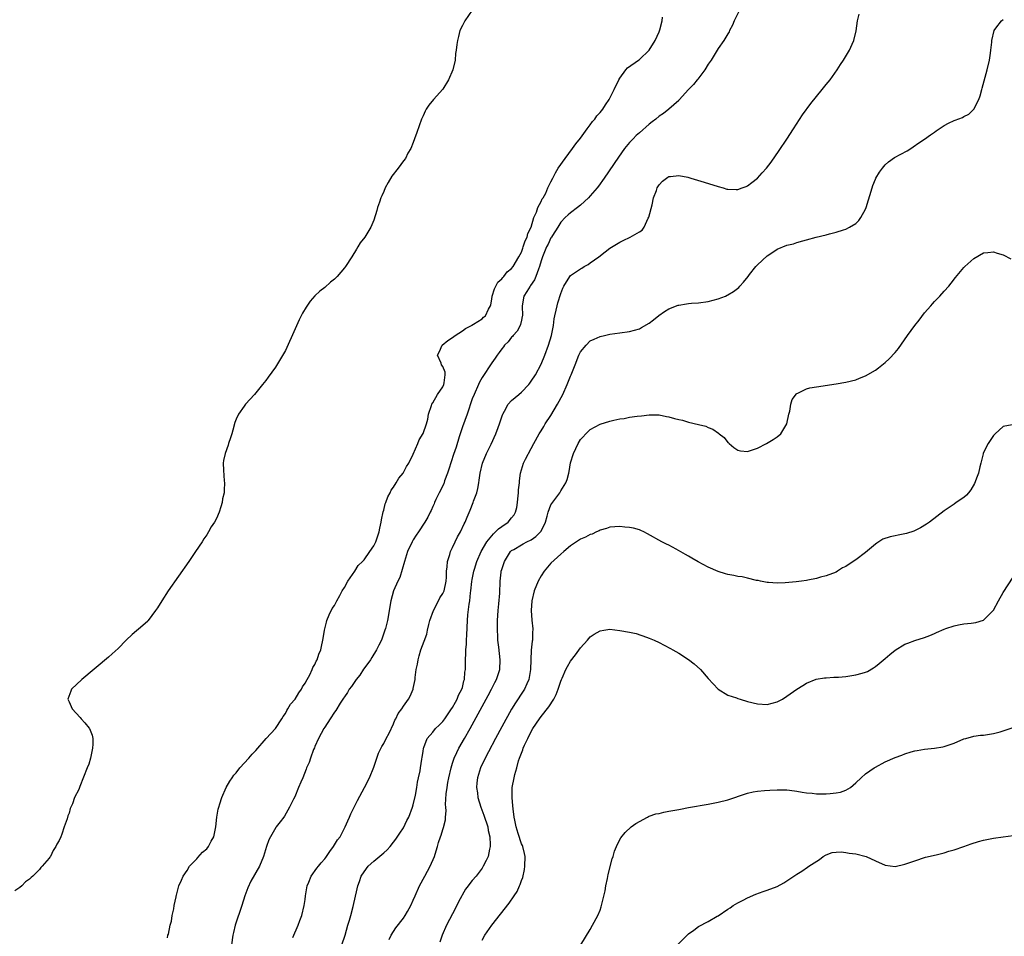
# Model space of a CAD drawing. Units: inches. Extents: x 2568125 to 2571000, y 1496265 to 1497000.
# Drawn here: x 2569763 to 2569963, y 1496587 to 1496773 of the extents above; entities that cross this region are included whole.
import ezdxf

# ---------------------------------------------------------------- set-up
doc = ezdxf.new("R2010")
doc.units = ezdxf.units.IN
doc.header["$MEASUREMENT"] = 0
doc.layers.add('LD25681494_10ft', color=133, linetype='Continuous')

msp = doc.modelspace()

# ---------------------------------------------------------------- linework, layer by layer
at = {"layer": 'LD25681494_10ft'}
for points, elevation in [([(2569855, 1496775.12), (2569853.52, 1496773), (2569853, 1496772.05), (2569852.5, 1496771), (2569852.19, 1496769.81), (2569851.99, 1496769), (2569851.85, 1496768.15), (2569851.75, 1496767), (2569851.63, 1496766.37), (2569851.5, 1496765), (2569851.04, 1496763), (2569850.15, 1496761), (2569849, 1496759.09), (2569847.14, 1496757), (2569846.15, 1496755.85), (2569845.62, 1496755), (2569845.4, 1496754.6), (2569845, 1496753.65), (2569844.68, 1496753), (2569843.7, 1496750.3), (2569843.28, 1496749), (2569843, 1496748.24), (2569842.48, 1496747), (2569841.92, 1496746.08), (2569841.41, 1496745), (2569841, 1496744.5), (2569839.93, 1496743), (2569838.64, 1496741.36), (2569837.9, 1496740.1), (2569837.3, 1496739), (2569837, 1496738.25), (2569836.6, 1496737.4), (2569836.42, 1496737), (2569836.11, 1496736.11), (2569835.74, 1496735), (2569835.6, 1496734.4), (2569835, 1496732.44), (2569834.41, 1496731), (2569833.19, 1496729), (2569832.21, 1496727.79), (2569831.76, 1496727), (2569831.44, 1496726.56), (2569830.49, 1496725), (2569829.23, 1496723), (2569829, 1496722.71), (2569827.54, 1496721), (2569827, 1496720.45), (2569826.19, 1496719.81), (2569825, 1496718.77), (2569824, 1496718), (2569822.99, 1496717.01), (2569822.07, 1496715.93), (2569821.24, 1496714.76), (2569820.5, 1496713.5), (2569819.83, 1496712.17), (2569819, 1496710.3), (2569817, 1496705.92), (2569815, 1496702.51), (2569813.49, 1496700.51), (2569813, 1496699.79), (2569812.37, 1496699), (2569810.7, 1496697), (2569808.87, 1496695), (2569808.59, 1496694.59), (2569807.45, 1496693), (2569807, 1496691.96), (2569806.73, 1496691.27), (2569806.29, 1496689.71), (2569806.08, 1496689), (2569805.86, 1496688.14), (2569805.46, 1496687), (2569805.36, 1496686.64), (2569804.76, 1496685), (2569804.44, 1496683.56), (2569804.36, 1496683), (2569804.39, 1496681.61), (2569804.58, 1496679.42), (2569804.64, 1496679), (2569804.52, 1496677.48), (2569804.54, 1496677), (2569804.23, 1496675.77), (2569804.15, 1496675), (2569803.86, 1496674.14), (2569803.56, 1496673), (2569803, 1496671.74), (2569802.62, 1496671), (2569801.94, 1496670.06), (2569801.39, 1496669), (2569801, 1496668.43), (2569800.4, 1496667.6), (2569800.07, 1496667), (2569798.74, 1496665), (2569797.37, 1496663), (2569793.18, 1496657), (2569791.86, 1496655), (2569791, 1496653.6), (2569790.59, 1496653), (2569789.09, 1496651), (2569789, 1496650.89), (2569788, 1496650), (2569785.82, 1496648.18), (2569784.63, 1496647), (2569783, 1496645.31), (2569781.79, 1496644.21), (2569781, 1496643.51), (2569775.62, 1496639), (2569773.53, 1496637), (2569773.35, 1496636.65), (2569772.73, 1496635), (2569773, 1496634.48), (2569773.67, 1496633), (2569775.29, 1496631.29), (2569775.5, 1496631), (2569776.21, 1496630.21), (2569777.09, 1496629.09), (2569777.15, 1496629), (2569777.69, 1496627.69), (2569777.84, 1496627), (2569777.85, 1496625.85), (2569777.78, 1496625), (2569777.35, 1496623), (2569777, 1496621.79), (2569776.72, 1496621), (2569775.21, 1496617.21), (2569775, 1496616.63), (2569774.14, 1496615), (2569773.68, 1496613.68), (2569773.38, 1496613), (2569773.24, 1496612.76), (2569773, 1496611.8), (2569772.76, 1496611.24), (2569772.63, 1496610.63), (2569771.99, 1496609), (2569771.55, 1496607.55), (2569771.31, 1496607), (2569771, 1496606.24), (2569770.5, 1496605.5), (2569770.35, 1496605), (2569769.77, 1496604.23), (2569769.21, 1496603), (2569769.12, 1496602.88), (2569769, 1496602.65), (2569767.55, 1496601), (2569767.28, 1496600.72), (2569767, 1496600.31), (2569765.62, 1496599), (2569765.29, 1496598.71), (2569765, 1496598.39), (2569764.17, 1496597.83), (2569763.38, 1496597), (2569763, 1496596.68), (2569761.98, 1496596.02)], 8650), ([(2569909.27, 1496775), (2569908.25, 1496773), (2569907.9, 1496772.1), (2569907.34, 1496771), (2569907.24, 1496770.76), (2569907, 1496770.36), (2569906.14, 1496769), (2569905, 1496767.34), (2569903.57, 1496765), (2569903, 1496764.15), (2569902.3, 1496763), (2569900.88, 1496761.12), (2569900.76, 1496761), (2569899.99, 1496760.01), (2569899, 1496759.03), (2569897.11, 1496756.89), (2569897, 1496756.8), (2569895.01, 1496755), (2569893.89, 1496754.11), (2569893, 1496753.56), (2569892.33, 1496753), (2569891.58, 1496752.42), (2569891, 1496751.99), (2569889, 1496750.23), (2569888.37, 1496749.63), (2569887.73, 1496749), (2569887, 1496748.21), (2569885.98, 1496747), (2569884.72, 1496745.28), (2569881.83, 1496741), (2569880.65, 1496739.35), (2569880.38, 1496739), (2569879, 1496737.38), (2569878.66, 1496737), (2569877, 1496735.46), (2569876.43, 1496735), (2569875, 1496733.94), (2569874.51, 1496733.49), (2569873.9, 1496733), (2569873, 1496732.05), (2569872.38, 1496731), (2569871.33, 1496729.33), (2569871.14, 1496729), (2569871, 1496728.81), (2569870.42, 1496727.58), (2569870.11, 1496727), (2569869.27, 1496725), (2569869, 1496724.17), (2569868.68, 1496723), (2569868.46, 1496722.46), (2569867.95, 1496721), (2569867.68, 1496720.32), (2569866.87, 1496719.13), (2569866.75, 1496719), (2569866.11, 1496717.89), (2569865.5, 1496717), (2569865.16, 1496715), (2569865.19, 1496713), (2569865.17, 1496712.83), (2569865, 1496712.11), (2569864.81, 1496711.19), (2569864.74, 1496711), (2569864.14, 1496709.86), (2569863.35, 1496709), (2569863.2, 1496708.8), (2569863, 1496708.61), (2569862.29, 1496707.71), (2569861.58, 1496707), (2569861.35, 1496706.65), (2569861, 1496706.24), (2569860.48, 1496705.52), (2569860.05, 1496705), (2569859.67, 1496704.33), (2569859, 1496703.43), (2569857, 1496700.44), (2569856.5, 1496699.5), (2569856.26, 1496699), (2569855.37, 1496697), (2569855, 1496696.06), (2569853.94, 1496693), (2569853, 1496690.39), (2569852.33, 1496688.33), (2569851.71, 1496686.29), (2569851.22, 1496684.78), (2569850.71, 1496683.29), (2569850.25, 1496681.75), (2569850, 1496681), (2569849.39, 1496679.39), (2569849.2, 1496678.8), (2569848.28, 1496677), (2569847.59, 1496675.59), (2569847.32, 1496675), (2569847.24, 1496674.76), (2569847, 1496674.2), (2569846.62, 1496673.38), (2569846.42, 1496673), (2569845.95, 1496672.05), (2569845.37, 1496671), (2569844.08, 1496669), (2569843.63, 1496668.37), (2569843, 1496667.39), (2569842.78, 1496667), (2569841.86, 1496665), (2569841.23, 1496663), (2569840.28, 1496659.72), (2569839.87, 1496659), (2569839.02, 1496657), (2569838.47, 1496655), (2569837.76, 1496651), (2569837.35, 1496649.35), (2569837.26, 1496649), (2569836.53, 1496647), (2569836.01, 1496645.99), (2569835.54, 1496645), (2569834.56, 1496643.44), (2569834.3, 1496643), (2569833.77, 1496642.23), (2569832.92, 1496641.08), (2569832.11, 1496639.89), (2569831.39, 1496639), (2569830.44, 1496637.56), (2569829.99, 1496637), (2569829.63, 1496636.37), (2569829, 1496635.45), (2569828.83, 1496635.17), (2569828.17, 1496634.17), (2569827.29, 1496632.71), (2569827, 1496632.32), (2569826.12, 1496631), (2569825, 1496629.31), (2569824.81, 1496629), (2569823.77, 1496627), (2569823, 1496625.36), (2569822.9, 1496625.1), (2569822.74, 1496624.74), (2569822.11, 1496623), (2569821.87, 1496622.13), (2569821.32, 1496621), (2569821.24, 1496620.76), (2569820.52, 1496619), (2569820.13, 1496618.13), (2569819.69, 1496617), (2569818.9, 1496615.1), (2569818.65, 1496614.65), (2569817.85, 1496613), (2569816.8, 1496611.2), (2569816.67, 1496611), (2569815.93, 1496610.07), (2569815.16, 1496609), (2569815.08, 1496608.92), (2569813.96, 1496607), (2569813.62, 1496606.38), (2569813.15, 1496605), (2569812.56, 1496603), (2569811.73, 1496601), (2569810, 1496598), (2569809.36, 1496596.64), (2569808.77, 1496595), (2569808.14, 1496593), (2569806.8, 1496589), (2569806.45, 1496587.55), (2569806.29, 1496587), (2569806.07, 1496585)], 8670), ([(2569818.5, 1496586.5), (2569819.57, 1496589), (2569819.94, 1496589.94), (2569820.34, 1496591), (2569820.83, 1496593), (2569821, 1496594.27), (2569821.07, 1496595), (2569821.42, 1496597), (2569821.76, 1496597.76), (2569822.26, 1496599), (2569823.38, 1496600.62), (2569823.71, 1496601), (2569824.28, 1496601.72), (2569825, 1496602.53), (2569825.2, 1496602.8), (2569825.36, 1496603), (2569826.01, 1496603.99), (2569826.81, 1496605), (2569827.62, 1496606.38), (2569828.12, 1496607), (2569829.14, 1496609), (2569829.73, 1496610.27), (2569830.01, 1496611), (2569830.34, 1496611.66), (2569830.96, 1496613), (2569831.64, 1496614.36), (2569833.09, 1496617), (2569834.09, 1496619), (2569835, 1496621.15), (2569835.57, 1496623), (2569835.97, 1496624.03), (2569836.62, 1496625.38), (2569837, 1496625.95), (2569837.49, 1496627), (2569838.08, 1496628.08), (2569839, 1496630), (2569839.28, 1496630.73), (2569839.47, 1496631), (2569839.92, 1496632.08), (2569840.65, 1496633), (2569841, 1496633.55), (2569842.07, 1496635), (2569842.38, 1496635.62), (2569842.96, 1496637), (2569843, 1496637.16), (2569843.37, 1496639), (2569843.39, 1496639.39), (2569843.63, 1496641), (2569843.86, 1496642.14), (2569843.98, 1496643), (2569844.22, 1496643.78), (2569844.56, 1496645), (2569845.23, 1496646.77), (2569845.76, 1496648.24), (2569845.93, 1496649), (2569846.16, 1496650.16), (2569846.4, 1496651), (2569847.09, 1496653), (2569848.15, 1496655), (2569848.42, 1496655.58), (2569849, 1496656.48), (2569849.26, 1496657), (2569849.73, 1496659), (2569849.78, 1496659.78), (2569849.79, 1496661), (2569849.91, 1496661.91), (2569849.97, 1496663), (2569850.44, 1496664.44), (2569850.58, 1496665), (2569851, 1496665.87), (2569851.51, 1496667), (2569851.98, 1496668.02), (2569852.59, 1496669), (2569853.34, 1496670.66), (2569853.57, 1496671), (2569853.96, 1496672.04), (2569854.57, 1496673.43), (2569855.17, 1496675), (2569855.25, 1496675.25), (2569855.91, 1496677), (2569856.15, 1496677.85), (2569856.32, 1496679), (2569856.43, 1496679.57), (2569856.6, 1496681), (2569857.11, 1496683), (2569857.92, 1496685), (2569858.85, 1496686.85), (2569859.81, 1496689), (2569860.25, 1496690.25), (2569860.54, 1496691), (2569861.16, 1496692.84), (2569861.22, 1496693), (2569861.55, 1496693.55), (2569862.33, 1496695), (2569863, 1496695.73), (2569864.47, 1496697), (2569865, 1496697.43), (2569866.51, 1496699), (2569866.73, 1496699.27), (2569867, 1496699.65), (2569867.85, 1496701), (2569869, 1496703.16), (2569869.75, 1496705), (2569870.49, 1496707), (2569871.11, 1496709), (2569871.53, 1496711), (2569871.67, 1496712.33), (2569871.81, 1496713), (2569872.1, 1496714.1), (2569872.24, 1496715), (2569872.39, 1496715.61), (2569873, 1496717.49), (2569873.42, 1496718.58), (2569873.62, 1496719), (2569874.84, 1496721), (2569875, 1496721.17), (2569877, 1496722.54), (2569877.3, 1496722.7), (2569877.77, 1496723), (2569878.56, 1496723.44), (2569879, 1496723.73), (2569880.75, 1496725), (2569882.01, 1496725.99), (2569883, 1496726.73), (2569885, 1496727.95), (2569885.72, 1496728.28), (2569887.12, 1496729), (2569889, 1496730.08), (2569889.57, 1496730.43), (2569889.95, 1496731), (2569890.81, 1496732.81), (2569890.94, 1496733.06), (2569891.57, 1496735.57), (2569891.89, 1496737), (2569892.46, 1496738.46), (2569892.64, 1496739), (2569892.76, 1496739.24), (2569893, 1496739.63), (2569893.66, 1496740.34), (2569894.49, 1496741), (2569894.79, 1496741.21), (2569895, 1496741.33), (2569895.34, 1496741.34), (2569897, 1496741.51), (2569898.85, 1496741.15), (2569899.44, 1496741), (2569902.14, 1496740.14), (2569905, 1496739.27), (2569906.02, 1496739), (2569906.76, 1496738.76), (2569907, 1496738.72), (2569908.67, 1496738.67), (2569909, 1496738.69), (2569909.89, 1496739), (2569910.69, 1496739.31), (2569911, 1496739.45), (2569911.89, 1496740.11), (2569913.01, 1496741), (2569913.96, 1496742.04), (2569914.82, 1496743), (2569915.76, 1496744.24), (2569917.42, 1496746.58), (2569919, 1496748.9), (2569920.3, 1496751), (2569922.14, 1496753.86), (2569923.83, 1496756.17), (2569925, 1496757.61), (2569926.16, 1496759), (2569927, 1496760.06), (2569927.77, 1496761), (2569929.23, 1496763), (2569929.9, 1496764.1), (2569930.53, 1496765), (2569931.7, 1496767), (2569932.26, 1496768.26), (2569932.61, 1496769), (2569933.07, 1496770.93), (2569933.34, 1496773), (2569933.66, 1496774.34)], 8680), ([(2569793, 1496586.47), (2569793.13, 1496587), (2569793.2, 1496587.2), (2569793.57, 1496589), (2569793.83, 1496589.83), (2569794.01, 1496591), (2569794.35, 1496592.35), (2569794.41, 1496593), (2569794.78, 1496594.78), (2569794.82, 1496595), (2569794.87, 1496595.13), (2569795, 1496595.66), (2569795.31, 1496597), (2569795.86, 1496598.14), (2569796.21, 1496599), (2569797, 1496600.13), (2569797.52, 1496601), (2569799, 1496602.54), (2569799.19, 1496602.81), (2569800.15, 1496603.85), (2569801, 1496604.56), (2569801.35, 1496605), (2569801.91, 1496606.09), (2569802.44, 1496607), (2569802.83, 1496609), (2569803.03, 1496610.97), (2569803.35, 1496612.65), (2569803.44, 1496613), (2569803.68, 1496613.68), (2569804.06, 1496615), (2569804.95, 1496617), (2569805.69, 1496618.31), (2569806.19, 1496619), (2569806.49, 1496619.51), (2569807, 1496620.04), (2569807.75, 1496621), (2569809.58, 1496623), (2569810.22, 1496623.78), (2569811, 1496624.58), (2569813.12, 1496627), (2569815, 1496629.03), (2569816.28, 1496631), (2569816.52, 1496631.48), (2569817, 1496632.06), (2569817.3, 1496632.7), (2569817.53, 1496633), (2569818.05, 1496633.95), (2569819, 1496634.97), (2569819.71, 1496636.29), (2569820.25, 1496637), (2569820.47, 1496637.53), (2569821, 1496638.26), (2569821.4, 1496639), (2569821.97, 1496639.97), (2569822.47, 1496641), (2569822.58, 1496641.42), (2569823, 1496642.02), (2569823.29, 1496642.71), (2569823.49, 1496643), (2569823.83, 1496644.17), (2569824.21, 1496645), (2569824.32, 1496645.68), (2569824.64, 1496647), (2569824.68, 1496647.32), (2569824.96, 1496649), (2569825.34, 1496650.66), (2569825.45, 1496651), (2569825.88, 1496652.12), (2569826.54, 1496653.46), (2569827, 1496654.06), (2569827.46, 1496655), (2569828.06, 1496656.06), (2569828.56, 1496657), (2569829, 1496657.68), (2569829.72, 1496659), (2569831.11, 1496661), (2569831.79, 1496662.21), (2569832.67, 1496663), (2569833, 1496663.37), (2569834.2, 1496665), (2569835, 1496666.19), (2569835.37, 1496667), (2569835.58, 1496667.58), (2569836.05, 1496669), (2569836.19, 1496669.81), (2569836.49, 1496671), (2569836.54, 1496671.46), (2569836.88, 1496673.12), (2569837, 1496673.47), (2569837.3, 1496674.7), (2569837.42, 1496675), (2569837.83, 1496676.17), (2569838.33, 1496677), (2569838.52, 1496677.48), (2569839, 1496678.11), (2569839.56, 1496679), (2569840.06, 1496679.94), (2569840.93, 1496681), (2569841, 1496681.12), (2569841.66, 1496682.34), (2569842.09, 1496683), (2569843, 1496684.82), (2569843.96, 1496687), (2569844.22, 1496687.78), (2569845.03, 1496689.03), (2569845.72, 1496691), (2569845.98, 1496691.98), (2569846.11, 1496693), (2569846.7, 1496694.7), (2569846.77, 1496695), (2569847, 1496695.29), (2569847.93, 1496697), (2569849, 1496698.52), (2569849.2, 1496699), (2569849.31, 1496699.31), (2569849.5, 1496701), (2569849.48, 1496701.48), (2569849, 1496702.67), (2569848.77, 1496703), (2569848.65, 1496703.35), (2569847.93, 1496705), (2569848.31, 1496705.69), (2569848.91, 1496707), (2569850.04, 1496707.96), (2569851, 1496708.57), (2569851.56, 1496709), (2569853, 1496709.89), (2569853.6, 1496710.4), (2569854.83, 1496711), (2569854.93, 1496711.07), (2569855.25, 1496711.25), (2569857, 1496712.38), (2569857.32, 1496712.68), (2569857.7, 1496713), (2569858.34, 1496714.34), (2569858.71, 1496715), (2569858.79, 1496715.21), (2569859, 1496716.39), (2569859.07, 1496717), (2569859.51, 1496718.49), (2569859.79, 1496719), (2569860.19, 1496719.81), (2569861, 1496720.52), (2569861.2, 1496720.8), (2569861.44, 1496721), (2569862.1, 1496721.9), (2569863, 1496722.58), (2569863.34, 1496723), (2569864.49, 1496725), (2569865, 1496725.95), (2569865.27, 1496726.73), (2569865.37, 1496727), (2569865.74, 1496728.26), (2569866.15, 1496729), (2569866.28, 1496729.72), (2569866.98, 1496731), (2569867.55, 1496733), (2569868.05, 1496734.05), (2569868.34, 1496735), (2569869, 1496736.21), (2569869.22, 1496736.78), (2569869.42, 1496737), (2569869.95, 1496737.95), (2569870.4, 1496739), (2569870.55, 1496739.45), (2569871, 1496740.25), (2569871.36, 1496741), (2569871.92, 1496742.08), (2569872.5, 1496743), (2569873.91, 1496745), (2569875.39, 1496747), (2569876.04, 1496747.96), (2569877, 1496749.13), (2569878.37, 1496751), (2569879, 1496751.81), (2569879.49, 1496752.51), (2569879.93, 1496753), (2569880.36, 1496753.64), (2569881, 1496754.36), (2569881.53, 1496755), (2569882.08, 1496755.92), (2569882.84, 1496757), (2569883.84, 1496759), (2569884.79, 1496761), (2569885, 1496761.35), (2569886.25, 1496763), (2569886.6, 1496763.4), (2569888.83, 1496765), (2569889, 1496765.13), (2569890.96, 1496767), (2569892.18, 1496769), (2569893, 1496770.75), (2569893.16, 1496771.16), (2569893.61, 1496773), (2569893.7, 1496773.7)], 8660), ([(2569828.5, 1496585), (2569829.13, 1496587), (2569829.71, 1496589), (2569830.04, 1496590.04), (2569830.29, 1496591), (2569830.8, 1496592.8), (2569831.62, 1496596.38), (2569831.74, 1496597), (2569832.09, 1496597.91), (2569832.43, 1496599), (2569833, 1496599.89), (2569833.82, 1496601), (2569835, 1496602.05), (2569836.63, 1496603.37), (2569837, 1496603.76), (2569837.68, 1496604.32), (2569838.29, 1496605), (2569839, 1496605.89), (2569839.47, 1496606.53), (2569840.25, 1496607.75), (2569841, 1496608.81), (2569841.71, 1496610.29), (2569842.09, 1496611), (2569842.87, 1496613), (2569843, 1496613.49), (2569843.44, 1496615.44), (2569843.73, 1496617), (2569843.89, 1496618.11), (2569844.1, 1496619), (2569844.39, 1496620.39), (2569844.46, 1496621), (2569844.76, 1496622.76), (2569844.79, 1496623.21), (2569845, 1496624.38), (2569845.09, 1496625), (2569845.17, 1496625.17), (2569845.84, 1496627), (2569847, 1496628.28), (2569847.56, 1496629), (2569848.29, 1496629.71), (2569849, 1496630.46), (2569849.41, 1496631), (2569850.81, 1496633), (2569850.88, 1496633.12), (2569851, 1496633.31), (2569851.59, 1496634.41), (2569851.95, 1496635), (2569852.22, 1496635.78), (2569852.9, 1496637), (2569853, 1496637.37), (2569853.31, 1496638.69), (2569853.44, 1496639), (2569853.51, 1496640.49), (2569853.62, 1496641), (2569853.61, 1496642.39), (2569853.63, 1496643), (2569853.72, 1496644.28), (2569853.71, 1496645), (2569853.83, 1496646.17), (2569853.85, 1496647), (2569853.92, 1496648.08), (2569854.04, 1496651), (2569854.12, 1496652.12), (2569854.35, 1496654.35), (2569854.48, 1496655), (2569854.65, 1496656.65), (2569854.73, 1496657), (2569854.93, 1496658.93), (2569855, 1496659.37), (2569855.3, 1496661), (2569855.46, 1496661.46), (2569855.94, 1496663), (2569856.82, 1496665), (2569857.96, 1496667), (2569859, 1496668.25), (2569859.35, 1496668.65), (2569859.76, 1496669), (2569860.37, 1496669.63), (2569861, 1496670.14), (2569862.31, 1496671), (2569863, 1496671.91), (2569863.53, 1496672.47), (2569863.83, 1496673), (2569864.05, 1496673.95), (2569864.2, 1496675), (2569864.26, 1496675.74), (2569864.41, 1496677), (2569864.42, 1496677.58), (2569864.6, 1496679), (2569864.62, 1496679.38), (2569864.81, 1496681), (2569865.41, 1496683), (2569865.8, 1496683.8), (2569867, 1496685.98), (2569867.5, 1496687), (2569868.6, 1496689), (2569869, 1496689.57), (2569869.55, 1496690.45), (2569869.86, 1496691), (2569871, 1496692.68), (2569872.33, 1496695), (2569873.4, 1496697), (2569874.32, 1496699), (2569875, 1496700.73), (2569875.13, 1496701), (2569875.93, 1496703), (2569876.71, 1496705), (2569877, 1496705.66), (2569878.16, 1496707), (2569879, 1496707.9), (2569879.78, 1496708.22), (2569881, 1496708.77), (2569881.93, 1496709), (2569883, 1496709.25), (2569885, 1496709.54), (2569887, 1496709.8), (2569889, 1496710.36), (2569889.43, 1496710.57), (2569891, 1496711.48), (2569891.83, 1496712.17), (2569892.96, 1496713.04), (2569894.12, 1496713.88), (2569895, 1496714.38), (2569896.88, 1496715.12), (2569897, 1496715.16), (2569898.6, 1496715.4), (2569899, 1496715.49), (2569899.56, 1496715.56), (2569901, 1496715.64), (2569903, 1496715.89), (2569905, 1496716.4), (2569906.5, 1496717), (2569906.84, 1496717.16), (2569907, 1496717.23), (2569908.1, 1496717.9), (2569909.24, 1496718.76), (2569909.44, 1496719), (2569910.19, 1496719.81), (2569911.08, 1496721), (2569911.39, 1496721.39), (2569912.69, 1496723), (2569913, 1496723.32), (2569915, 1496725.2), (2569916.1, 1496725.9), (2569917, 1496726.53), (2569919, 1496727.35), (2569920.35, 1496727.65), (2569921, 1496727.89), (2569922.26, 1496728.26), (2569923, 1496728.4), (2569924.96, 1496728.96), (2569927, 1496729.46), (2569927.67, 1496729.67), (2569929, 1496729.97), (2569930.47, 1496730.47), (2569931, 1496730.6), (2569931.72, 1496731), (2569933, 1496731.76), (2569933.62, 1496732.38), (2569934.03, 1496733), (2569935, 1496734.7), (2569935.12, 1496735), (2569936.3, 1496739), (2569936.48, 1496739.52), (2569937, 1496740.78), (2569937.1, 1496741), (2569937.81, 1496742.19), (2569938.4, 1496743), (2569939, 1496743.69), (2569939.68, 1496744.32), (2569940.85, 1496745.15), (2569943.43, 1496746.57), (2569944.16, 1496747), (2569944.68, 1496747.32), (2569945.85, 1496748.15), (2569947, 1496748.92), (2569948.18, 1496749.82), (2569949, 1496750.34), (2569949.37, 1496750.63), (2569949.97, 1496751), (2569951, 1496751.68), (2569951.86, 1496752.14), (2569953, 1496752.7), (2569953.24, 1496752.76), (2569954.68, 1496753.32), (2569955, 1496753.53), (2569955.97, 1496754.03), (2569957, 1496755), (2569957.99, 1496757), (2569958.28, 1496757.72), (2569958.62, 1496759), (2569958.71, 1496759.29), (2569959.69, 1496763), (2569960.17, 1496765), (2569960.41, 1496766.41), (2569960.49, 1496767), (2569960.66, 1496768.66), (2569960.67, 1496769), (2569961.11, 1496771), (2569961.48, 1496771.48), (2569962.6, 1496773), (2569963, 1496773.28)], 8690), ([(2569838.13, 1496586.13), (2569838.49, 1496587), (2569839.49, 1496588.51), (2569841, 1496590.43), (2569841.38, 1496591), (2569841.83, 1496591.83), (2569842.49, 1496593), (2569843, 1496594.1), (2569843.39, 1496595), (2569844.29, 1496597), (2569845.33, 1496599), (2569846.42, 1496601), (2569847.32, 1496603), (2569847.49, 1496603.49), (2569847.95, 1496605), (2569848.17, 1496605.83), (2569848.54, 1496607), (2569848.68, 1496607.32), (2569849, 1496608.46), (2569849.14, 1496608.86), (2569849.55, 1496610.45), (2569849.54, 1496611), (2569849.68, 1496612.31), (2569849.61, 1496613), (2569849.58, 1496613.58), (2569849.71, 1496615.71), (2569849.87, 1496617), (2569850.04, 1496618.04), (2569850.23, 1496619), (2569850.71, 1496621), (2569851, 1496621.96), (2569851.35, 1496623), (2569851.84, 1496624.16), (2569852.29, 1496625), (2569853.46, 1496627), (2569854.59, 1496629), (2569858.24, 1496635.76), (2569858.91, 1496637), (2569859.61, 1496638.39), (2569859.94, 1496639), (2569860.59, 1496641), (2569860.7, 1496643), (2569860.43, 1496645.57), (2569860.23, 1496647), (2569860.21, 1496647.79), (2569860.11, 1496649), (2569860.14, 1496651), (2569860.28, 1496653), (2569860.41, 1496654.41), (2569860.58, 1496656.58), (2569860.66, 1496659), (2569860.86, 1496660.86), (2569860.88, 1496661), (2569861, 1496661.39), (2569861.43, 1496662.57), (2569861.56, 1496663), (2569862.78, 1496665), (2569863, 1496665.21), (2569863.47, 1496665.47), (2569865, 1496666.4), (2569865.39, 1496666.61), (2569866.11, 1496667), (2569867, 1496667.42), (2569867.95, 1496668.06), (2569868.93, 1496669.07), (2569869.64, 1496670.36), (2569869.89, 1496671), (2569870.24, 1496672.24), (2569870.41, 1496673), (2569871, 1496674.52), (2569871.18, 1496674.82), (2569872.81, 1496677), (2569873, 1496677.34), (2569874.04, 1496679), (2569874.3, 1496679.7), (2569874.65, 1496681), (2569874.72, 1496681.28), (2569875, 1496683.05), (2569875.58, 1496685), (2569876.53, 1496687), (2569877, 1496687.81), (2569878.55, 1496689.45), (2569879, 1496689.85), (2569881, 1496690.91), (2569883, 1496691.56), (2569883.77, 1496691.77), (2569885, 1496692.01), (2569885.91, 1496692.09), (2569887, 1496692.33), (2569888.57, 1496692.57), (2569889.4, 1496692.6), (2569891, 1496692.82), (2569893, 1496692.8), (2569894.48, 1496692.48), (2569895, 1496692.41), (2569896.1, 1496692.1), (2569897, 1496691.89), (2569897.74, 1496691.74), (2569899, 1496691.37), (2569901, 1496690.88), (2569902.53, 1496690.53), (2569903, 1496690.28), (2569903.92, 1496689.92), (2569905.11, 1496689.11), (2569905.23, 1496689), (2569906.21, 1496688.21), (2569907, 1496687.23), (2569907.12, 1496687.12), (2569907.23, 1496687), (2569908.2, 1496686.2), (2569909, 1496685.65), (2569909.52, 1496685.52), (2569911, 1496685.4), (2569911.56, 1496685.56), (2569913, 1496686.06), (2569914.81, 1496687), (2569916.19, 1496687.81), (2569917, 1496688.37), (2569917.73, 1496689), (2569918.99, 1496691), (2569919.41, 1496693), (2569919.56, 1496693.56), (2569919.78, 1496695), (2569920.06, 1496695.94), (2569920.91, 1496697.09), (2569921, 1496697.14), (2569921.22, 1496697.22), (2569923, 1496698.13), (2569923.67, 1496698.33), (2569925, 1496698.56), (2569929, 1496699.15), (2569931, 1496699.49), (2569933, 1496699.96), (2569933.72, 1496700.28), (2569935, 1496700.75), (2569937, 1496701.93), (2569937.6, 1496702.4), (2569939, 1496703.46), (2569939.79, 1496704.21), (2569941, 1496705.49), (2569941.66, 1496706.34), (2569943.51, 1496709), (2569944.99, 1496711), (2569945.9, 1496712.1), (2569947, 1496713.58), (2569948.23, 1496715), (2569948.57, 1496715.43), (2569949, 1496715.91), (2569950.11, 1496717), (2569951, 1496718.02), (2569951.92, 1496719), (2569952.37, 1496719.63), (2569953.25, 1496720.75), (2569955, 1496722.81), (2569955.18, 1496723), (2569957, 1496724.62), (2569959, 1496725.81), (2569959.87, 1496725.87), (2569961, 1496726.02), (2569961.75, 1496725.75), (2569963, 1496725.36), (2569964.54, 1496724.54)], 8700), ([(2569964.78, 1496690.78), (2569963, 1496690.43), (2569961.32, 1496689), (2569961, 1496688.66), (2569959.89, 1496687), (2569959, 1496685.2), (2569958.92, 1496685), (2569958.91, 1496684.91), (2569958.41, 1496683), (2569958.25, 1496682.25), (2569957.94, 1496681), (2569957.71, 1496680.29), (2569957.15, 1496678.85), (2569956.41, 1496677.59), (2569955.89, 1496677), (2569955.51, 1496676.49), (2569955, 1496676.05), (2569953.44, 1496675), (2569953, 1496674.67), (2569951.99, 1496674.01), (2569951, 1496673.3), (2569947.97, 1496671), (2569947.4, 1496670.6), (2569946.18, 1496669.82), (2569944.83, 1496669.17), (2569943.3, 1496668.7), (2569943, 1496668.62), (2569941.62, 1496668.38), (2569941, 1496668.24), (2569939.96, 1496668.04), (2569938.49, 1496667.51), (2569937.26, 1496666.74), (2569937, 1496666.53), (2569935, 1496664.81), (2569933, 1496663.31), (2569932.47, 1496663), (2569931, 1496662.01), (2569930.3, 1496661.7), (2569929.3, 1496661), (2569929, 1496660.84), (2569927, 1496660.09), (2569925.84, 1496659.84), (2569925, 1496659.54), (2569923.23, 1496659.23), (2569923, 1496659.15), (2569921.98, 1496659), (2569920.86, 1496658.86), (2569918.63, 1496658.63), (2569917, 1496658.58), (2569915.27, 1496658.73), (2569915, 1496658.74), (2569913.59, 1496659), (2569913.12, 1496659.12), (2569912.84, 1496659.16), (2569911, 1496659.61), (2569909.9, 1496659.9), (2569909, 1496659.95), (2569908.17, 1496660.17), (2569907, 1496660.32), (2569906.5, 1496660.5), (2569905, 1496660.93), (2569903, 1496661.84), (2569900.95, 1496662.95), (2569899.68, 1496663.68), (2569899, 1496664.09), (2569898.39, 1496664.39), (2569896.5, 1496665.5), (2569895, 1496666.3), (2569894.51, 1496666.51), (2569893.56, 1496667), (2569890.66, 1496668.66), (2569889.89, 1496669), (2569889.29, 1496669.29), (2569889, 1496669.41), (2569887.78, 1496669.78), (2569887, 1496669.93), (2569886, 1496670), (2569885, 1496670.13), (2569883.98, 1496670.02), (2569883, 1496670), (2569882.32, 1496669.68), (2569881, 1496669.35), (2569880.79, 1496669.21), (2569880.27, 1496669), (2569879.42, 1496668.58), (2569879, 1496668.46), (2569878.05, 1496667.95), (2569877, 1496667.51), (2569876.17, 1496667), (2569875, 1496666.21), (2569873.63, 1496665), (2569873, 1496664.5), (2569871, 1496662.65), (2569869.61, 1496661), (2569869, 1496660.1), (2569868.41, 1496659), (2569867.61, 1496657), (2569867.12, 1496655), (2569866.97, 1496653), (2569867.09, 1496651.09), (2569867.3, 1496649.3), (2569867.32, 1496649), (2569867.26, 1496648.74), (2569867.25, 1496647), (2569867.19, 1496646.81), (2569867.01, 1496644.99), (2569866.89, 1496643), (2569866.83, 1496641), (2569866.61, 1496639.39), (2569866.53, 1496639), (2569866.11, 1496638.11), (2569865.65, 1496637), (2569865.39, 1496636.61), (2569863.77, 1496634.23), (2569863.01, 1496632.99), (2569861, 1496629.35), (2569859.73, 1496627), (2569858.31, 1496624.31), (2569857.63, 1496623), (2569856.69, 1496621), (2569856.06, 1496619), (2569855.95, 1496617.95), (2569855.89, 1496617), (2569856.04, 1496615.96), (2569856.14, 1496615), (2569856.75, 1496613), (2569857.38, 1496611.38), (2569858.15, 1496609), (2569858.25, 1496608.25), (2569858.57, 1496607), (2569858.67, 1496605.33), (2569858.65, 1496605), (2569858.51, 1496604.51), (2569858.21, 1496603), (2569857.84, 1496602.16), (2569857.25, 1496601), (2569857, 1496600.62), (2569855.77, 1496599), (2569855, 1496598.08), (2569854.49, 1496597.51), (2569854.16, 1496597), (2569853.66, 1496596.34), (2569852.24, 1496593.76), (2569851.9, 1496593), (2569851, 1496591.34), (2569849.76, 1496589), (2569848.91, 1496587), (2569848.41, 1496585.59)], 8710), ([(2569857, 1496585.97), (2569857.56, 1496587), (2569858.97, 1496589), (2569862.53, 1496593.47), (2569863.55, 1496595), (2569864.11, 1496595.89), (2569864.61, 1496597), (2569864.74, 1496597.26), (2569865, 1496598.08), (2569865.27, 1496598.73), (2569865.65, 1496600.35), (2569865.71, 1496601), (2569865.73, 1496603), (2569865.62, 1496603.62), (2569865.26, 1496605), (2569865.2, 1496605.2), (2569865, 1496605.59), (2569864.32, 1496607.68), (2569863.93, 1496609), (2569863.63, 1496610.37), (2569863.53, 1496611), (2569863.3, 1496612.7), (2569863.28, 1496613.28), (2569863.1, 1496615), (2569863.12, 1496615.12), (2569863.13, 1496617), (2569863.53, 1496619), (2569863.69, 1496619.69), (2569864.08, 1496621), (2569864.44, 1496622.44), (2569864.64, 1496623), (2569865, 1496624), (2569865.31, 1496624.69), (2569865.37, 1496625), (2569865.63, 1496625.63), (2569866.29, 1496627), (2569867, 1496628.39), (2569867.35, 1496629), (2569868.65, 1496631), (2569869, 1496631.47), (2569870.56, 1496633.44), (2569871.58, 1496635), (2569872.07, 1496635.93), (2569872.49, 1496637), (2569873, 1496638.65), (2569873.14, 1496639), (2569873.26, 1496639.26), (2569874.01, 1496641), (2569874.35, 1496641.65), (2569875, 1496642.7), (2569875.98, 1496644.02), (2569877, 1496645.46), (2569878.44, 1496647), (2569879, 1496647.66), (2569879.8, 1496648.2), (2569881, 1496648.89), (2569881.77, 1496649), (2569883, 1496649.21), (2569885, 1496648.98), (2569887, 1496648.61), (2569888.33, 1496648.33), (2569890.41, 1496647.59), (2569891, 1496647.41), (2569892, 1496647), (2569893, 1496646.53), (2569894.02, 1496645.98), (2569895.31, 1496645.31), (2569895.82, 1496645), (2569897, 1496644.33), (2569899, 1496643.07), (2569900.16, 1496642.16), (2569901.4, 1496641), (2569903, 1496639.18), (2569905, 1496637.03), (2569907, 1496635.84), (2569908.75, 1496635.25), (2569909, 1496635.14), (2569909.46, 1496635), (2569911, 1496634.55), (2569913, 1496634.03), (2569915, 1496633.92), (2569917, 1496634.44), (2569918.07, 1496635), (2569919, 1496635.61), (2569920.99, 1496637.01), (2569922.22, 1496637.78), (2569923, 1496638.22), (2569924.97, 1496639.03), (2569926.65, 1496639.35), (2569927, 1496639.35), (2569928.51, 1496639.49), (2569929, 1496639.45), (2569929.45, 1496639.45), (2569931, 1496639.62), (2569932.17, 1496639.83), (2569933, 1496639.92), (2569934.31, 1496640.31), (2569935, 1496640.5), (2569935.35, 1496640.65), (2569936.61, 1496641.39), (2569937, 1496641.65), (2569937.76, 1496642.24), (2569939, 1496643.29), (2569939.95, 1496644.05), (2569941, 1496644.95), (2569943, 1496646.19), (2569943.61, 1496646.39), (2569945, 1496646.95), (2569947, 1496647.55), (2569948.04, 1496647.96), (2569949, 1496648.36), (2569949.43, 1496648.57), (2569951, 1496649.24), (2569951.34, 1496649.34), (2569953, 1496649.92), (2569953.9, 1496650.1), (2569955, 1496650.29), (2569956.48, 1496650.48), (2569957.44, 1496650.56), (2569959, 1496651.05), (2569960.91, 1496653), (2569961, 1496653.13), (2569962, 1496655), (2569963, 1496656.72), (2569965, 1496659.81)], 8720), ([(2569877.05, 1496585), (2569879, 1496588.15), (2569879.48, 1496589), (2569880.53, 1496591), (2569881, 1496592.09), (2569881.23, 1496592.77), (2569881.63, 1496594.37), (2569882, 1496596), (2569882.19, 1496597), (2569882.54, 1496598.54), (2569882.67, 1496599.33), (2569883.46, 1496602.54), (2569883.65, 1496603), (2569883.93, 1496604.07), (2569884.32, 1496605), (2569884.51, 1496605.49), (2569885.2, 1496606.8), (2569886.11, 1496607.89), (2569887.34, 1496609), (2569888.3, 1496609.7), (2569890.61, 1496611), (2569890.87, 1496611.13), (2569891, 1496611.16), (2569892.35, 1496611.65), (2569893, 1496611.75), (2569893.99, 1496612.01), (2569895, 1496612.18), (2569897, 1496612.57), (2569897.38, 1496612.62), (2569899, 1496612.94), (2569903, 1496613.61), (2569905, 1496614.01), (2569907, 1496614.53), (2569908.43, 1496615), (2569909.32, 1496615.32), (2569911, 1496615.87), (2569912.14, 1496616.14), (2569913, 1496616.29), (2569914.43, 1496616.43), (2569915.54, 1496616.46), (2569917, 1496616.55), (2569919, 1496616.54), (2569919.51, 1496616.49), (2569921, 1496616.3), (2569922.09, 1496616.09), (2569923, 1496615.96), (2569924.15, 1496615.85), (2569925, 1496615.74), (2569925.73, 1496615.73), (2569927, 1496615.72), (2569927.82, 1496615.82), (2569929, 1496615.92), (2569929.9, 1496616.1), (2569931, 1496616.5), (2569931.92, 1496617), (2569933, 1496617.99), (2569934.08, 1496619), (2569935, 1496619.8), (2569936.71, 1496621), (2569937, 1496621.17), (2569939, 1496622.22), (2569941, 1496623.15), (2569942.37, 1496623.63), (2569943, 1496623.9), (2569944.29, 1496624.29), (2569945, 1496624.47), (2569945.48, 1496624.52), (2569947, 1496624.81), (2569949, 1496625.02), (2569950.72, 1496625.28), (2569951, 1496625.34), (2569953, 1496626.01), (2569955, 1496626.89), (2569955.36, 1496627), (2569957, 1496627.45), (2569958.34, 1496627.66), (2569959, 1496627.7), (2569959.79, 1496627.79), (2569961, 1496628), (2569962.33, 1496628.33), (2569963, 1496628.52), (2569965, 1496629.21)], 8730), ([(2569896.76, 1496585), (2569898.71, 1496587), (2569899, 1496587.28), (2569900.03, 1496588.03), (2569901, 1496588.76), (2569903, 1496589.75), (2569904.84, 1496590.84), (2569905, 1496590.92), (2569907, 1496592.3), (2569907.44, 1496592.56), (2569908.09, 1496593), (2569909, 1496593.54), (2569910.12, 1496594.12), (2569911, 1496594.55), (2569912.7, 1496595.3), (2569914.16, 1496595.84), (2569915, 1496596.11), (2569917, 1496596.9), (2569918.36, 1496597.64), (2569919, 1496598.03), (2569920.39, 1496599), (2569921, 1496599.37), (2569922, 1496600), (2569923.2, 1496600.8), (2569923.46, 1496601), (2569925.6, 1496602.4), (2569926.39, 1496603), (2569927, 1496603.35), (2569928.22, 1496603.78), (2569929, 1496603.89), (2569930.05, 1496603.95), (2569931, 1496603.82), (2569931.66, 1496603.66), (2569933, 1496603.5), (2569935.12, 1496603), (2569937, 1496602.12), (2569939, 1496601.22), (2569941, 1496600.95), (2569943, 1496601.4), (2569944.19, 1496601.81), (2569945, 1496602.12), (2569947.18, 1496602.82), (2569949.31, 1496603.31), (2569951, 1496603.75), (2569951.94, 1496604.06), (2569953, 1496604.35), (2569955, 1496605.02), (2569956.46, 1496605.54), (2569957.98, 1496606.02), (2569959, 1496606.32), (2569961, 1496606.71), (2569963, 1496606.96), (2569965, 1496607.26)], 8740)]:
    msp.add_lwpolyline(points, dxfattribs=dict(at, elevation=elevation))

doc.saveas('drawing.dxf')
